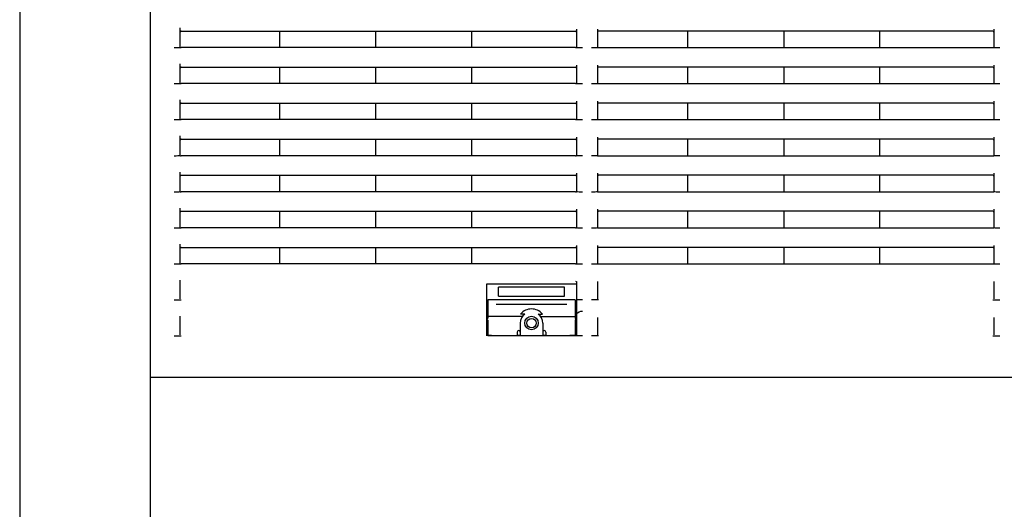
# Model space of a CAD drawing. Extents: x -982.1 to -974.1, y -1003 to -993.
# Drawn here: x -978.8 to -978.5, y -999.9 to -999.7 of the extents above; entities that cross this region are included whole.
import ezdxf

# ---------------------------------------------------------------- set-up
doc = ezdxf.new("R2010")
doc.units = 0
doc.header["$MEASUREMENT"] = 0
doc.layers.add('DETAIL', color=5, linetype='CONTINUOUS')
doc.layers.add('OUTLINE', color=3, linetype='CONTINUOUS')

msp = doc.modelspace()

# ---------------------------------------------------------------- linework, layer by layer
at = {"layer": 'DETAIL'}
for p, q in [((-978.783633230991, -999.535766827961), (-978.783633230991, -1000.219901589841)), ((-978.740133230991, -999.534766827961), (-978.740133230991, -1000.224766827961))]:
    msp.add_line(p, q, dxfattribs=at)
at = {"layer": 'DETAIL', "ltscale": 0.3}
for p, q in [((-978.7301332104646, -999.7159061747991), (-978.7301332104646, -999.7094576525889)), ((-978.7298332100429, -999.7105431723796), (-978.5984332153268, -999.7105431723796)), ((-978.6971332097121, -999.7105431723796), (-978.6971332097121, -999.716015251299)), ((-978.6651332119175, -999.7105431723796), (-978.6651332119175, -999.716015251299)), ((-978.6331332141227, -999.7105431723796), (-978.6331332141227, -999.716015251299)), ((-978.5981332102484, -999.7098700571261), (-978.5981332102485, -999.7158974427186)), ((-978.5911332109638, -999.7098700571261), (-978.5911332109638, -999.7158974427186)), ((-978.4594332018562, -999.7105431723796), (-978.5908332058855, -999.7105431723796)), ((-978.5611332097717, -999.7105431723796), (-978.5611332097717, -999.716015251299)), ((-978.5291332045265, -999.7105431723796), (-978.5291332045265, -999.716015251299)), ((-978.4971332141823, -999.716015251299), (-978.4971332141823, -999.7105431723796)), ((-978.4591332116789, -999.7098700571261), (-978.459133211679, -999.7158974427186)), ((-978.7301332104646, -999.7159930783711), (-978.7301332104646, -999.7160100060902)), ((-978.5984332153268, -999.716015251299), (-978.7298332100429, -999.716015251299)), ((-978.5981332102484, -999.7160100060902), (-978.5981332102484, -999.7159843462907)), ((-978.5911332109638, -999.7160100060902), (-978.5911332109638, -999.7159843462907)), ((-978.5908332058855, -999.716015251299), (-978.4594332018562, -999.716015251299)), ((-978.4591332116789, -999.7160100060902), (-978.4591332116789, -999.7159843462907)), ((-978.7301332104646, -999.727906174799), (-978.7301332104646, -999.7214576525889)), ((-978.7298332100429, -999.7225431723796), (-978.5984332153268, -999.7225431723796)), ((-978.6971332097121, -999.7225431723796), (-978.6971332097121, -999.728015251299)), ((-978.6651332119175, -999.7225431723796), (-978.6651332119175, -999.728015251299)), ((-978.6331332141227, -999.7225431723796), (-978.6331332141227, -999.728015251299)), ((-978.5981332102484, -999.7218700571261), (-978.5981332102485, -999.7278974427186)), ((-978.5911332109638, -999.7218700571261), (-978.5911332109638, -999.7278974427186)), ((-978.4594332018562, -999.7225431723796), (-978.5908332058855, -999.7225431723796)), ((-978.5611332097717, -999.7225431723796), (-978.5611332097717, -999.728015251299)), ((-978.5291332045265, -999.7225431723796), (-978.5291332045265, -999.728015251299)), ((-978.4971332141823, -999.728015251299), (-978.4971332141823, -999.7225431723796)), ((-978.4591332116789, -999.7218700571261), (-978.459133211679, -999.7278974427186)), ((-978.7301332104646, -999.7279930783711), (-978.7301332104646, -999.7280100060902)), ((-978.5984332153268, -999.728015251299), (-978.7298332100429, -999.728015251299)), ((-978.5981332102484, -999.7280100060902), (-978.5981332102484, -999.7279843462907)), ((-978.5911332109638, -999.7280100060902), (-978.5911332109638, -999.7279843462907)), ((-978.5908332058855, -999.728015251299), (-978.4594332018562, -999.728015251299)), ((-978.4591332116789, -999.7280100060902), (-978.4591332116789, -999.7279843462907)), ((-978.7301332104646, -999.7399061747991), (-978.7301332104646, -999.7334576525889)), ((-978.5981332102484, -999.7338700571261), (-978.5981332102485, -999.7398974427186)), ((-978.5911332109638, -999.7338700571261), (-978.5911332109638, -999.7398974427186)), ((-978.4591332116789, -999.7338700571261), (-978.459133211679, -999.7398974427186)), ((-978.7298332100429, -999.7345431723796), (-978.5984332153268, -999.7345431723796)), ((-978.6971332097121, -999.7345431723796), (-978.6971332097121, -999.740015251299)), ((-978.6651332119175, -999.7345431723796), (-978.6651332119175, -999.740015251299)), ((-978.6331332141227, -999.7345431723796), (-978.6331332141227, -999.740015251299)), ((-978.4594332018562, -999.7345431723796), (-978.5908332058855, -999.7345431723796)), ((-978.5611332097717, -999.7345431723796), (-978.5611332097717, -999.740015251299)), ((-978.5291332045265, -999.7345431723796), (-978.5291332045265, -999.740015251299)), ((-978.4971332141823, -999.740015251299), (-978.4971332141823, -999.7345431723796)), ((-978.7301332104646, -999.7399930783711), (-978.7301332104646, -999.7400100060902)), ((-978.5984332153268, -999.740015251299), (-978.7298332100429, -999.740015251299)), ((-978.5981332102484, -999.7400100060902), (-978.5981332102484, -999.7399843462907)), ((-978.5911332109638, -999.7400100060902), (-978.5911332109638, -999.7399843462907)), ((-978.5908332058855, -999.740015251299), (-978.4594332018562, -999.740015251299)), ((-978.4591332116789, -999.7400100060902), (-978.4591332116789, -999.7399843462907)), ((-978.7301332104646, -999.751906174799), (-978.7301332104646, -999.7454576525889)), ((-978.7298332100429, -999.7465431723796), (-978.5984332153268, -999.7465431723796)), ((-978.6971332097121, -999.7465431723796), (-978.6971332097121, -999.752015251299)), ((-978.6651332119175, -999.7465431723796), (-978.6651332119175, -999.752015251299)), ((-978.6331332141227, -999.7465431723796), (-978.6331332141227, -999.752015251299)), ((-978.5981332102484, -999.7458700571261), (-978.5981332102485, -999.7518974427186)), ((-978.5911332109638, -999.7458700571261), (-978.5911332109638, -999.7518974427186)), ((-978.4594332018562, -999.7465431723796), (-978.5908332058855, -999.7465431723796)), ((-978.5611332097717, -999.7465431723796), (-978.5611332097717, -999.752015251299)), ((-978.5291332045265, -999.7465431723796), (-978.5291332045265, -999.752015251299)), ((-978.4971332141823, -999.752015251299), (-978.4971332141823, -999.7465431723796)), ((-978.4591332116789, -999.7458700571261), (-978.459133211679, -999.7518974427186)), ((-978.7301332104646, -999.7519930783711), (-978.7301332104646, -999.7520100060902)), ((-978.5984332153268, -999.752015251299), (-978.7298332100429, -999.752015251299)), ((-978.5981332102484, -999.7520100060902), (-978.5981332102484, -999.7519843462907)), ((-978.5911332109638, -999.7520100060902), (-978.5911332109638, -999.7519843462907)), ((-978.5908332058855, -999.752015251299), (-978.4594332018562, -999.752015251299)), ((-978.4591332116789, -999.7520100060902), (-978.4591332116789, -999.7519843462907)), ((-978.7301332104646, -999.7639061747991), (-978.7301332104646, -999.7574576525889)), ((-978.7298332100429, -999.7585431723796), (-978.5984332153268, -999.7585431723796)), ((-978.6971332097121, -999.7585431723796), (-978.6971332097121, -999.764015251299)), ((-978.6651332119175, -999.7585431723796), (-978.6651332119175, -999.764015251299)), ((-978.6331332141227, -999.7585431723796), (-978.6331332141227, -999.764015251299)), ((-978.5981332102484, -999.7578700571261), (-978.5981332102485, -999.7638974427186)), ((-978.5911332109638, -999.7578700571261), (-978.5911332109638, -999.7638974427186)), ((-978.4594332018562, -999.7585431723796), (-978.5908332058855, -999.7585431723796)), ((-978.5611332097717, -999.7585431723796), (-978.5611332097717, -999.764015251299)), ((-978.5291332045265, -999.7585431723796), (-978.5291332045265, -999.764015251299)), ((-978.4971332141823, -999.764015251299), (-978.4971332141823, -999.7585431723796)), ((-978.4591332116789, -999.7578700571261), (-978.459133211679, -999.7638974427186)), ((-978.7301332104646, -999.7639930783711), (-978.7301332104646, -999.7640100060902)), ((-978.5984332153268, -999.764015251299), (-978.7298332100429, -999.764015251299)), ((-978.5981332102484, -999.7640100060902), (-978.5981332102484, -999.7639843462907)), ((-978.5911332109638, -999.7640100060902), (-978.5911332109638, -999.7639843462907)), ((-978.5908332058855, -999.764015251299), (-978.4594332018562, -999.764015251299)), ((-978.4591332116789, -999.7640100060902), (-978.4591332116789, -999.7639843462907)), ((-978.7301332104646, -999.775906174799), (-978.7301332104646, -999.7694576525889)), ((-978.5981332102484, -999.7698700571261), (-978.5981332102485, -999.7758974427186)), ((-978.5911332109638, -999.7698700571261), (-978.5911332109638, -999.7758974427186)), ((-978.4591332116789, -999.7698700571261), (-978.459133211679, -999.7758974427186)), ((-978.7298332100429, -999.7705431723796), (-978.5984332153268, -999.7705431723796)), ((-978.6971332097121, -999.7705431723796), (-978.6971332097121, -999.776015251299)), ((-978.6651332119175, -999.7705431723796), (-978.6651332119175, -999.776015251299)), ((-978.6331332141227, -999.7705431723796), (-978.6331332141227, -999.776015251299)), ((-978.4594332018562, -999.7705431723796), (-978.5908332058855, -999.7705431723796)), ((-978.5611332097717, -999.7705431723796), (-978.5611332097717, -999.776015251299)), ((-978.5291332045265, -999.7705431723796), (-978.5291332045265, -999.776015251299)), ((-978.4971332141823, -999.776015251299), (-978.4971332141823, -999.7705431723796)), ((-978.7301332104646, -999.7759930783711), (-978.7301332104646, -999.7760100060902)), ((-978.5984332153268, -999.776015251299), (-978.7298332100429, -999.776015251299)), ((-978.5981332102484, -999.7760100060902), (-978.5981332102484, -999.7759843462907)), ((-978.5911332109638, -999.7760100060902), (-978.5911332109638, -999.7759843462907)), ((-978.5908332058855, -999.776015251299), (-978.4594332018562, -999.776015251299)), ((-978.4591332116789, -999.7760100060902), (-978.4591332116789, -999.7759843462907)), ((-978.7301332104646, -999.7879061747991), (-978.7301332104646, -999.7814576525889)), ((-978.7298332100429, -999.7825431723796), (-978.5984332153268, -999.7825431723796)), ((-978.6971332097121, -999.7825431723796), (-978.6971332097121, -999.788015251299)), ((-978.6651332119175, -999.7825431723796), (-978.6651332119175, -999.788015251299)), ((-978.6331332141227, -999.7825431723796), (-978.6331332141227, -999.788015251299)), ((-978.5981332102484, -999.7818700571261), (-978.5981332102485, -999.7878974427186)), ((-978.5911332109638, -999.7818700571261), (-978.5911332109638, -999.7878974427186)), ((-978.4594332018562, -999.7825431723796), (-978.5908332058855, -999.7825431723796)), ((-978.5611332097717, -999.7825431723796), (-978.5611332097717, -999.788015251299)), ((-978.5291332045265, -999.7825431723796), (-978.5291332045265, -999.788015251299)), ((-978.4971332141823, -999.788015251299), (-978.4971332141823, -999.7825431723796)), ((-978.4591332116789, -999.7818700571261), (-978.459133211679, -999.7878974427186)), ((-978.7301332104646, -999.7879930783711), (-978.7301332104646, -999.7880100060902)), ((-978.5984332153268, -999.788015251299), (-978.7298332100429, -999.788015251299)), ((-978.5981332102484, -999.7880100060902), (-978.5981332102484, -999.7879843462907)), ((-978.5911332109638, -999.7880100060902), (-978.5911332109638, -999.7879843462907)), ((-978.5908332058855, -999.788015251299), (-978.4594332018562, -999.788015251299)), ((-978.4591332116789, -999.7880100060902), (-978.4591332116789, -999.7879843462907)), ((-978.7301332104646, -999.7996732939683), (-978.7301332104646, -999.7934576620065)), ((-978.6281332491109, -999.7947668184244), (-978.6281332491109, -999.8119610299074)), ((-978.5981332777211, -999.7947668184244), (-978.6281332491109, -999.7947668184244)), ((-978.6021332262227, -999.795766835352), (-978.6241332410045, -999.795766835352)), ((-978.6241332410045, -999.7987668265305), (-978.6241332410045, -999.795766835352)), ((-978.6021332262227, -999.7987668265305), (-978.6021332262227, -999.795766835352)), ((-978.5981332777211, -999.7938700665437), (-978.598133277721, -999.799897437235)), ((-978.5911332486339, -999.7938700665437), (-978.5911332486339, -999.7996645916901)), ((-978.459133254356, -999.7938700665437), (-978.459133254356, -999.7996645916901)), ((-978.6241332410045, -999.7987668265305), (-978.6021332262227, -999.7987668265305)), ((-978.6276332257457, -999.8000152458154), (-978.6276332514949, -999.8061431725042)), ((-978.5986332414815, -999.8000152458154), (-978.6276332257457, -999.8000152458154)), ((-978.6013465045163, -999.8015447010004), (-978.6249200223157, -999.8015447010004)), ((-978.5986332414815, -999.8000344981156), (-978.5986332414815, -999.8061431695425)), ((-978.5981332777211, -999.7999843706094), (-978.5981332514949, -999.8116314143903)), ((-978.7301332104646, -999.811673318287), (-978.7301332104646, -999.8054576565228)), ((-978.6161848424144, -999.8055636633836), (-978.6276332257457, -999.8055636633836)), ((-978.6153774975011, -999.8047388543092), (-978.6167476890752, -999.8047388543092)), ((-978.6108890293309, -999.8047388543092), (-978.6095188377567, -999.8047388543092)), ((-978.6100816844173, -999.8055636633836), (-978.5986332414815, -999.8055636633836)), ((-978.5911332486339, -999.80587006106), (-978.5911332486339, -999.8116645862065)), ((-978.459133254356, -999.80587006106), (-978.459133254356, -999.8116645862065)), ((-978.6276332257457, -999.806743179699), (-978.6276332257457, -999.8118431617223)), ((-978.6168832300374, -999.8077431668244), (-978.6168832300374, -999.8119855572186)), ((-978.6093832371898, -999.8077431668244), (-978.6093832371898, -999.8119855572186)), ((-978.5986332414815, -999.806743179699), (-978.5986332414815, -999.8118431617223)), ((-978.6265100358197, -999.8119314660036), (-978.6281332491109, -999.8119314660036)), ((-978.6276332257457, -999.8118431617223), (-978.6259332416721, -999.8118431617223)), ((-978.6265100358197, -999.8119314660036), (-978.6265100358197, -999.8118431617223)), ((-978.6264559148021, -999.8119855572186), (-978.6265100358197, -999.8119314660036)), ((-978.5998105524251, -999.8119855572186), (-978.6264559148021, -999.8119855572186)), ((-978.6259332416721, -999.8118431617223), (-978.6259332416721, -999.8119855572186)), ((-978.6178832767673, -999.8107431580029), (-978.6178832767673, -999.8119855572186)), ((-978.6178832767673, -999.8118340124093), (-978.6168832300374, -999.8118340124093)), ((-978.6093832371898, -999.8118340124093), (-978.6083832500644, -999.8118340124093)), ((-978.6083832500644, -999.8107431580029), (-978.6083832500644, -999.8119855572186)), ((-978.5986332414815, -999.8118431617223), (-978.600333225555, -999.8118431617223)), ((-978.600333225555, -999.8118431617223), (-978.600333225555, -999.8119855572186)), ((-978.5997564314075, -999.8119314660036), (-978.5998105524251, -999.8119855572186)), ((-978.5997564314075, -999.8118431617223), (-978.5997564314075, -999.8119314660036)), ((-978.5997564314075, -999.8119314660036), (-978.5984332678981, -999.8119314660036)), ((-978.740133230991, -999.8257668365441), (-977.8771332309909, -999.8257668365441))]:
    msp.add_line(p, q, dxfattribs=at)
for centre, radius in [((-978.6131332514949, -999.8077431725042), 0.002250000000000055), ((-978.6131332514949, -999.807766827961), 0.001575000000000045)]:
    msp.add_circle(centre, radius, dxfattribs=at)
for centre, radius, start, end in [((-978.6276332514949, -999.8064431725043), 0.0003000000000000114, 90, 270), ((-978.6131332514949, -999.8077431725042), 0.003750000000000226, 126.759897472101, 180), ((-978.6131332514949, -999.8077431725042), 0.004700000000000008, 39.73336700363043, 140.2666329963696), ((-978.6131332514949, -999.8077431725042), 0.00375, 0, 53.24010252789906), ((-978.5986332514949, -999.8064431725043), 0.0003000000000000114, 270, 90), ((-978.617383251495, -999.8107431725042), 0.0005000000000002274, 0, 180), ((-978.608883251495, -999.8107431725042), 0.0005000000000002274, 0, 180)]:
    msp.add_arc(centre, radius, start, end, dxfattribs=at)
for centre, major_axis, ratio, start_param, end_param in [((-978.729833210487, -999.7108432182026), (2.999999999999999e-19, 0.0003000456984131574), 0.9998476952, 0, 1.570796326794897), ((-978.598433210487, -999.7108432182026), (-3e-19, -0.0003000456984132143), 0.9998476951999999, 1.570796326794897, 3.141592653589792), ((-978.590833210487, -999.7108432182026), (3e-19, 0.0003000456984131006), 0.9998476951999998, 0, 1.570796326794897), ((-978.459433210487, -999.7108432182026), (2.999999999999999e-19, 0.0003000456984131574), 0.9998476952, 4.712388980384702, 6.283185307179584), ((-978.732133210487, -999.7159732608546), (-0.002299999999999954, 2.3e-18), 0.0174550649, 1.570796326794995, 2.62511751274391), ((-978.729833210487, -999.7160100078809), (-0.0002999999999999545, 3.000000000000001e-19), 0.0174550649, 0, 1.570796326795653), ((-978.598433210487, -999.7160100078809), (-0.0002999999999999545, 3.000000000000001e-19), 0.0174550649, 1.570796326794897, 3.141592653589786), ((-978.596133210487, -999.7159645333222), (-0.002299999999999954, 2.3e-18), 0.0174550649, 0.5164751408477697, 1.570796326794897), ((-978.5931332104869, -999.7159645333222), (-0.002299999999999954, 2.3e-18), 0.0174550649, 1.570796326794897, 2.62511751274203), ((-978.590833210487, -999.7160100078809), (-0.0002999999999999545, 3.000000000000001e-19), 0.0174550649, 0, 1.570796326794897), ((-978.459433210487, -999.7160100078809), (-0.0002999999999999545, 3.000000000000001e-19), 0.0174550649, 1.570796326794139, 3.141592653589786), ((-978.457133210487, -999.7159645333222), (-0.002299999999999954, 2.3e-18), 0.0174550649, 0.5164751408477697, 1.570796326794897), ((-978.729833210487, -999.7228432182026), (2.999999999999999e-19, 0.0003000456984131574), 0.9998476952, 0, 1.570796326794897), ((-978.598433210487, -999.7228432182026), (-3e-19, -0.0003000456984132143), 0.9998476951999999, 1.570796326794897, 3.141592653589792), ((-978.590833210487, -999.7228432182026), (3e-19, 0.0003000456984131006), 0.9998476951999998, 0, 1.570796326794897), ((-978.459433210487, -999.7228432182026), (2.999999999999999e-19, 0.0003000456984131574), 0.9998476952, 4.712388980384702, 6.283185307179584), ((-978.732133210487, -999.7279732608546), (-0.002299999999999954, 2.3e-18), 0.0174550649, 1.570796326794995, 2.62511751274391), ((-978.729833210487, -999.7280100078809), (-0.0002999999999999545, 3.000000000000001e-19), 0.0174550649, 0, 1.570796326795653), ((-978.598433210487, -999.7280100078809), (-0.0002999999999999545, 3.000000000000001e-19), 0.0174550649, 1.570796326794897, 3.141592653589786), ((-978.596133210487, -999.7279645333222), (-0.002299999999999954, 2.3e-18), 0.0174550649, 0.5164751408477697, 1.570796326794897), ((-978.5931332104869, -999.7279645333222), (-0.002299999999999954, 2.3e-18), 0.0174550649, 1.570796326794897, 2.62511751274203), ((-978.590833210487, -999.7280100078809), (-0.0002999999999999545, 3.000000000000001e-19), 0.0174550649, 0, 1.570796326794897), ((-978.459433210487, -999.7280100078809), (-0.0002999999999999545, 3.000000000000001e-19), 0.0174550649, 1.570796326794139, 3.141592653589786), ((-978.457133210487, -999.7279645333222), (-0.002299999999999954, 2.3e-18), 0.0174550649, 0.5164751408477697, 1.570796326794897), ((-978.729833210487, -999.7348432182026), (2.999999999999999e-19, 0.0003000456984131574), 0.9998476952, 0, 1.570796326794897), ((-978.598433210487, -999.7348432182026), (-3e-19, -0.0003000456984131006), 0.9998476951999998, 1.570796326794897, 3.141592653589792), ((-978.590833210487, -999.7348432182026), (3e-19, 0.0003000456984131006), 0.9998476951999998, 0, 1.570796326794897), ((-978.459433210487, -999.7348432182026), (2.999999999999999e-19, 0.0003000456984131574), 0.9998476952, 4.712388980384702, 6.283185307179584), ((-978.732133210487, -999.7399732608546), (-0.002299999999999954, 2.3e-18), 0.0174550649, 1.570796326794995, 2.62511751274391), ((-978.729833210487, -999.7400100078809), (-0.0002999999999999545, 3.000000000000001e-19), 0.0174550649, 0, 1.570796326795653), ((-978.598433210487, -999.7400100078809), (-0.0002999999999999545, 3.000000000000001e-19), 0.0174550649, 1.570796326794897, 3.141592653589786), ((-978.596133210487, -999.7399645333222), (-0.002299999999999954, 2.3e-18), 0.0174550649, 0.5164751408477697, 1.570796326794897), ((-978.5931332104869, -999.7399645333222), (-0.002299999999999954, 2.3e-18), 0.0174550649, 1.570796326794897, 2.62511751274203), ((-978.590833210487, -999.7400100078809), (-0.0002999999999999545, 3.000000000000001e-19), 0.0174550649, 0, 1.570796326794897), ((-978.459433210487, -999.7400100078809), (-0.0002999999999999545, 3.000000000000001e-19), 0.0174550649, 1.570796326794139, 3.141592653589786), ((-978.457133210487, -999.7399645333222), (-0.002299999999999954, 2.3e-18), 0.0174550649, 0.5164751408477697, 1.570796326794897), ((-978.729833210487, -999.7468432182026), (2.999999999999999e-19, 0.0003000456984131574), 0.9998476952, 0, 1.570796326794897), ((-978.598433210487, -999.7468432182026), (-3e-19, -0.0003000456984131006), 0.9998476951999998, 1.570796326794897, 3.141592653589792), ((-978.590833210487, -999.7468432182026), (3e-19, 0.0003000456984131006), 0.9998476951999998, 0, 1.570796326794897), ((-978.459433210487, -999.7468432182026), (2.999999999999999e-19, 0.0003000456984131574), 0.9998476952, 4.712388980384702, 6.283185307179584), ((-978.732133210487, -999.7519732608546), (-0.002299999999999954, 2.3e-18), 0.0174550649, 1.570796326794995, 2.62511751274391), ((-978.729833210487, -999.7520100078809), (-0.0002999999999999545, 3.000000000000001e-19), 0.0174550649, 0, 1.570796326795653), ((-978.598433210487, -999.7520100078809), (-0.0002999999999999545, 3.000000000000001e-19), 0.0174550649, 1.570796326794897, 3.141592653589786), ((-978.596133210487, -999.7519645333222), (-0.002299999999999954, 2.3e-18), 0.0174550649, 0.5164751408477697, 1.570796326794897), ((-978.5931332104869, -999.7519645333222), (-0.002299999999999954, 2.3e-18), 0.0174550649, 1.570796326794897, 2.62511751274203), ((-978.590833210487, -999.7520100078809), (-0.0002999999999999545, 3.000000000000001e-19), 0.0174550649, 0, 1.570796326794897), ((-978.459433210487, -999.7520100078809), (-0.0002999999999999545, 3.000000000000001e-19), 0.0174550649, 1.570796326794139, 3.141592653589786), ((-978.457133210487, -999.7519645333222), (-0.002299999999999954, 2.3e-18), 0.0174550649, 0.5164751408477697, 1.570796326794897), ((-978.729833210487, -999.7588432182026), (2.999999999999999e-19, 0.0003000456984131574), 0.9998476952, 0, 1.570796326794897), ((-978.598433210487, -999.7588432182026), (-2.999999999999999e-19, -0.0003000456984131574), 0.9998476952, 1.570796326794897, 3.141592653589792), ((-978.590833210487, -999.7588432182026), (3e-19, 0.0003000456984131006), 0.9998476951999998, 0, 1.570796326794897), ((-978.459433210487, -999.7588432182026), (2.999999999999999e-19, 0.0003000456984131574), 0.9998476952, 4.712388980384702, 6.283185307179584), ((-978.732133210487, -999.7639732608546), (-0.002299999999999954, 2.3e-18), 0.0174550649, 1.570796326794995, 2.62511751274391), ((-978.729833210487, -999.7640100078809), (-0.0002999999999999545, 3.000000000000001e-19), 0.0174550649, 0, 1.570796326795653), ((-978.598433210487, -999.7640100078809), (-0.0002999999999999545, 3.000000000000001e-19), 0.0174550649, 1.570796326794897, 3.141592653589786), ((-978.596133210487, -999.7639645333222), (-0.002299999999999954, 2.3e-18), 0.0174550649, 0.5164751408477697, 1.570796326794897), ((-978.5931332104869, -999.7639645333222), (-0.002299999999999954, 2.3e-18), 0.0174550649, 1.570796326794897, 2.62511751274203), ((-978.590833210487, -999.7640100078809), (-0.0002999999999999545, 3.000000000000001e-19), 0.0174550649, 0, 1.570796326794897), ((-978.459433210487, -999.7640100078809), (-0.0002999999999999545, 3.000000000000001e-19), 0.0174550649, 1.570796326794139, 3.141592653589786), ((-978.457133210487, -999.7639645333222), (-0.002299999999999954, 2.3e-18), 0.0174550649, 0.5164751408477697, 1.570796326794897), ((-978.729833210487, -999.7708432182026), (2.999999999999999e-19, 0.0003000456984131574), 0.9998476952, 0, 1.570796326794897), ((-978.598433210487, -999.7708432182026), (-2.999999999999999e-19, -0.0003000456984131574), 0.9998476952, 1.570796326794897, 3.141592653589792), ((-978.590833210487, -999.7708432182026), (3e-19, 0.0003000456984131006), 0.9998476951999998, 0, 1.570796326794897), ((-978.459433210487, -999.7708432182026), (2.999999999999999e-19, 0.0003000456984131574), 0.9998476952, 4.712388980384702, 6.283185307179584), ((-978.732133210487, -999.7759732608546), (-0.002299999999999954, 2.3e-18), 0.0174550649, 1.570796326794995, 2.62511751274391), ((-978.729833210487, -999.7760100078809), (-0.0002999999999999545, 3.000000000000001e-19), 0.0174550649, 0, 1.570796326795653), ((-978.598433210487, -999.7760100078809), (-0.0002999999999999545, 3.000000000000001e-19), 0.0174550649, 1.570796326794897, 3.141592653589786), ((-978.596133210487, -999.7759645333222), (-0.002299999999999954, 2.3e-18), 0.0174550649, 0.5164751408477697, 1.570796326794897), ((-978.5931332104869, -999.7759645333222), (-0.002299999999999954, 2.3e-18), 0.0174550649, 1.570796326794897, 2.62511751274203), ((-978.590833210487, -999.7760100078809), (-0.0002999999999999545, 3.000000000000001e-19), 0.0174550649, 0, 1.570796326794897), ((-978.459433210487, -999.7760100078809), (-0.0002999999999999545, 3.000000000000001e-19), 0.0174550649, 1.570796326794139, 3.141592653589786), ((-978.457133210487, -999.7759645333222), (-0.002299999999999954, 2.3e-18), 0.0174550649, 0.5164751408477697, 1.570796326794897), ((-978.729833210487, -999.7828432182026), (2.999999999999999e-19, 0.0003000456984131574), 0.9998476952, 0, 1.570796326794897), ((-978.598433210487, -999.7828432182026), (-3e-19, -0.0003000456984132143), 0.9998476951999999, 1.570796326794897, 3.141592653589792), ((-978.590833210487, -999.7828432182026), (3e-19, 0.0003000456984131006), 0.9998476951999998, 0, 1.570796326794897), ((-978.459433210487, -999.7828432182026), (2.999999999999999e-19, 0.0003000456984131574), 0.9998476952, 4.712388980384702, 6.283185307179584), ((-978.732133210487, -999.7879732608546), (-0.002299999999999954, 2.3e-18), 0.0174550649, 1.570796326794995, 2.62511751274391), ((-978.729833210487, -999.7880100078809), (-0.0002999999999999545, 3.000000000000001e-19), 0.0174550649, 0, 1.570796326795653), ((-978.598433210487, -999.7880100078809), (-0.0002999999999999545, 3.000000000000001e-19), 0.0174550649, 1.570796326794897, 3.141592653589786), ((-978.596133210487, -999.7879645333222), (-0.002299999999999954, 2.3e-18), 0.0174550649, 0.5164751408477697, 1.570796326794897), ((-978.5931332104869, -999.7879645333222), (-0.002299999999999954, 2.3e-18), 0.0174550649, 1.570796326794897, 2.62511751274203), ((-978.590833210487, -999.7880100078809), (-0.0002999999999999545, 3.000000000000001e-19), 0.0174550649, 0, 1.570796326794897), ((-978.459433210487, -999.7880100078809), (-0.0002999999999999545, 3.000000000000001e-19), 0.0174550649, 1.570796326794139, 3.141592653589786), ((-978.457133210487, -999.7879645333222), (-0.002299999999999954, 2.3e-18), 0.0174550649, 0.5164751408477697, 1.570796326794897), ((-978.732133210487, -999.7999732608546), (-0.002299999999999954, 2.3e-18), 0.0174550649, 1.570796326794897, 3.141592653589786), ((-978.457133251495, -999.7999645333222), (-0.002299999999999954, 2.3e-18), 0.0174550649, 0, 1.570796326794897), ((-978.732133210487, -999.8119732608546), (-0.002300000000000181, 2.3e-18), 0.0174550649, 1.570796326794796, 3.141592653591998), ((-978.457133251495, -999.8119645333222), (-0.002299999999999954, 2.3e-18), 0.0174550649, 0, 1.570796326794897)]:
    msp.add_ellipse(centre, major_axis=major_axis, ratio=ratio, start_param=start_param, end_param=end_param, dxfattribs=at)
at = {"layer": 'DETAIL', "ltscale": 0.3, "extrusion": (0, 0, -1)}
for centre, major_axis, ratio, start_param, end_param in [((-978.598433251495, -999.7940350147085), (0.0002713541340788197, -0.0002713541340788199), 0.4714625730000001, 4.271830821174413, 5.152947139594987), ((-978.598433251495, -999.7942824541936), (-4e-19, -0.0003888782570629701), 0.7714496621000002, 4.022708972011947, 4.7123889803847), ((-978.596133251495, -999.7999645333222), (0.002300000000000181, -2.3e-18), 0.0174550649, 1.570796326794897, 2.625117512741931), ((-978.5931332514949, -999.7999645333222), (0.002299999999999954, -2.3e-18), 0.0174550649, 0, 1.570796326794897), ((-978.596133251495, -999.805638620153), (0.002300000000000181, -2.3e-18), 0.8247982838999999, 3.658067794436771, 4.712388980384701), ((-978.598433251495, -999.8116314143903), (2.999999999999999e-19, 0.0003000456984131574), 0.9998476952, 1.570796326794897, 3.141592653589792), ((-978.596133251495, -999.8119645333222), (0.002300000000000181, -2.3e-18), 0.0174550649, 1.570796326794897, 3.141592653589786), ((-978.5931332514949, -999.8119645333222), (0.002299999999999954, -2.3e-18), 0.0174550649, 0, 1.570796326794897)]:
    msp.add_ellipse(centre, major_axis=major_axis, ratio=ratio, start_param=start_param, end_param=end_param, dxfattribs=at)
at = {"layer": 'OUTLINE'}
msp.add_line((-978.783633230991, -999.535766827961), (-978.783633230991, -1000.219901589841), dxfattribs=at)

doc.saveas('drawing.dxf')
